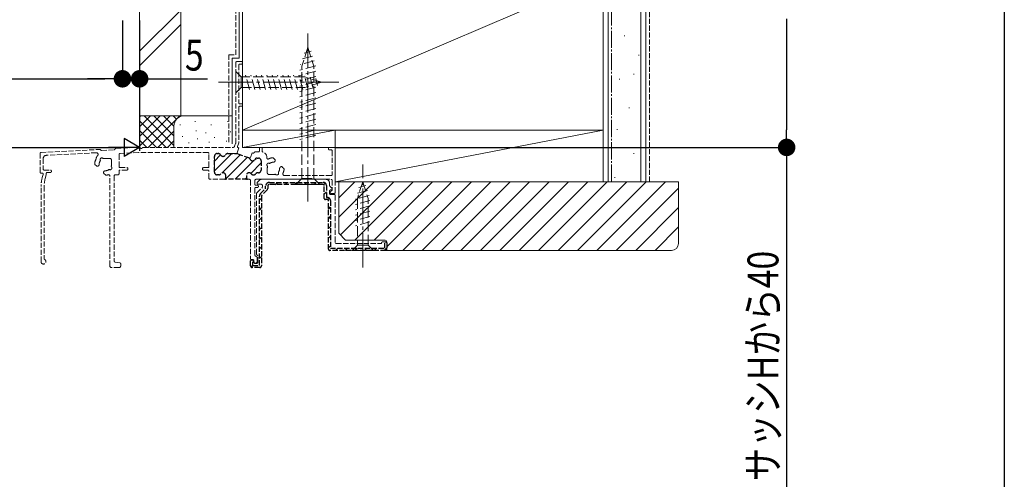
# Model space of a CAD drawing. Extents: x 0 to 1386, y 0 to 2244.
# Drawn here: x 1099 to 1386, y 1285 to 1419 of the extents above; entities that cross this region are included whole.
import ezdxf

# ---------------------------------------------------------------- set-up
doc = ezdxf.new("R2010")
doc.units = 0
doc.linetypes.add('YCENTER_1', pattern=[13, 10, -1, 1, -1])
doc.linetypes.add('YHIDDEN_1', pattern=[4, 3, -1])
for name, color, linetype in [('YKK_11', 7, 'CONTINUOUS'), ('YKK_13', 4, 'CONTINUOUS'), ('YKK_D', 6, 'CONTINUOUS'), ('YKK_ZWAK', 7, 'CONTINUOUS'), ('YSS_K', 3, 'CONTINUOUS')]:
    doc.layers.add(name, color=color, linetype=linetype)
doc.styles.get("Standard").update_dxf_attribs({"font": 'txt', "bigfont": 'BIGFONT'})

msp = doc.modelspace()

# ---------------------------------------------------------------- linework, layer by layer
at = {"layer": 'YKK_11', "color": 7, "linetype": 'YHIDDEN_1', "lineweight": 13, "ltscale": 0.5}
for p, q in [((1162.09, 1382.95), (1162.09, 1406.34)), ((1162.39, 1406.64), (1163.79, 1406.64)), ((1162.99, 1405.64), (1162.99, 1394.64)), ((1163.79, 1405.94), (1163.29, 1405.94)), ((1164.09, 1406.34), (1164.09, 1406.24)), ((1163.29, 1394.34), (1163.79, 1394.34)), ((1162.99, 1393.34), (1162.99, 1383.05)), ((1163.79, 1393.64), (1163.29, 1393.64)), ((1164.09, 1394.04), (1164.09, 1393.94)), ((1161.77, 1381.97), (1162.06, 1382.78)), ((1162.98, 1382.95), (1162.61, 1381.95)), ((1105.09, 1374.44), (1105.09, 1379.86)), ((1105.38, 1380.16), (1122.46, 1381.06)), ((1121.48, 1380.1), (1106.94, 1379.34)), ((1122.69, 1380.97), (1122.78, 1380.87)), ((1123.01, 1380.78), (1126.66, 1380.97)), ((1126.86, 1381.06), (1127.01, 1381.22)), ((1127.21, 1381.3), (1133.71, 1381.64)), ((1133.75, 1380.14), (1128.38, 1379.86)), ((1133.72, 1381.64), (1134.14, 1381.64)), ((1153.99, 1380.14), (1133.76, 1380.14)), ((1135.05, 1381.64), (1161.3, 1381.64)), ((1154.29, 1376.04), (1154.29, 1379.84)), ((1157.01, 1379.84), (1156.69, 1379.84)), ((1162.4, 1379.84), (1159.78, 1379.84)), ((1163.03, 1381.48), (1162.44, 1379.88)), ((1162.44, 1379.88), (1162.67, 1379.8)), ((1162.79, 1381.56), (1163.03, 1381.48)), ((1166.88, 1380.08), (1166.3, 1378.48)), ((1167.11, 1379.99), (1166.88, 1380.08)), ((1168.69, 1380.34), (1167.77, 1380.34)), ((1168.99, 1381.34), (1168.99, 1380.64)), ((1169.49, 1381.64), (1169.29, 1381.64)), ((1169.79, 1380.58), (1169.79, 1381.34)), ((1189.09, 1381.34), (1189.09, 1381.24)), ((1190.79, 1381.64), (1189.39, 1381.64)), ((1189.39, 1380.94), (1189.89, 1380.94)), ((1190.19, 1380.64), (1190.19, 1373.74)), ((1191.09, 1368.54), (1191.09, 1381.34)), ((1105.99, 1378.34), (1105.99, 1375.34)), ((1125.39, 1378.44), (1124.09, 1378.44)), ((1125.89, 1376.64), (1125.89, 1377.94)), ((1128.09, 1379.56), (1128.09, 1376.04)), ((1155.89, 1379.04), (1155.89, 1374.44)), ((1166.3, 1378.48), (1165.8, 1378.66)), ((1168.38, 1378.54), (1168.69, 1378.54)), ((1169.49, 1377.74), (1169.49, 1375.04)), ((1171.19, 1378.54), (1171.19, 1378.74)), ((1173.48, 1378.13), (1173.06, 1378.55)), ((1173.38, 1377.46), (1173.48, 1377.56)), ((1105.69, 1374.14), (1105.39, 1374.14)), ((1106.29, 1375.04), (1108.09, 1375.04)), ((1106.89, 1374.04), (1106.89, 1373.73)), ((1108.09, 1374.34), (1107.19, 1374.34)), ((1108.39, 1374.74), (1108.39, 1374.64)), ((1121.51, 1376.26), (1121.09, 1376.68)), ((1122.18, 1376.35), (1122.08, 1376.26)), ((1123.7, 1374.63), (1123.8, 1374.73)), ((1124.13, 1373.64), (1123.7, 1374.06)), ((1128.09, 1374.74), (1128.09, 1373.94)), ((1128.39, 1375.74), (1130.39, 1375.74)), ((1130.39, 1375.04), (1128.39, 1375.04)), ((1130.69, 1375.44), (1130.69, 1375.34)), ((1152.39, 1375.34), (1152.39, 1375.44)), ((1152.69, 1375.74), (1153.99, 1375.74)), ((1153.99, 1375.04), (1152.69, 1375.04)), ((1154.29, 1372.64), (1154.29, 1374.74)), ((1168.69, 1374.24), (1168.54, 1374.24)), ((1171.29, 1374.24), (1171.29, 1375.54)), ((1175.11, 1375.93), (1175.01, 1375.84)), ((1176.1, 1375.51), (1175.67, 1375.93)), ((1105.73, 1372.84), (1105.98, 1373.77)), ((1106.88, 1373.65), (1106.6, 1372.6)), ((1125.39, 1347.14), (1125.39, 1373.4)), ((1126.69, 1373.34), (1126.69, 1348.53)), ((1127.79, 1373.64), (1126.99, 1373.64)), ((1158.89, 1372.34), (1154.59, 1372.34)), ((1156.69, 1373.64), (1157.14, 1373.64)), ((1159.19, 1373.44), (1159.19, 1372.64)), ((1165.19, 1373.44), (1165.19, 1372.64)), ((1165.49, 1372.34), (1166.09, 1372.34)), ((1166.39, 1372.04), (1166.39, 1349.24)), ((1167.29, 1373.64), (1167.24, 1373.64)), ((1167.69, 1370.84), (1167.69, 1372.04)), ((1167.99, 1372.34), (1189.89, 1372.34)), ((1168.38, 1371.46), (1169.13, 1372.2)), ((1169.48, 1372.34), (1188.4, 1372.34)), ((1173.09, 1373.74), (1171.79, 1373.74)), ((1189.89, 1373.44), (1176.32, 1373.44)), ((1189.4, 1371.34), (1189.4, 1370.59)), ((1190.19, 1372.04), (1190.19, 1369.24)), ((1105.39, 1348.34), (1105.39, 1370.25)), ((1106.29, 1370.25), (1106.29, 1349.21)), ((1167.69, 1350.24), (1167.69, 1369.74)), ((1168.39, 1370.64), (1167.89, 1370.64)), ((1167.89, 1369.94), (1168.39, 1369.94)), ((1168.24, 1368.39), (1169.75, 1369.9)), ((1169.4, 1370.94), (1168.6, 1370.94)), ((1168.69, 1370.24), (1168.69, 1370.34)), ((1171.25, 1369.28), (1169.74, 1367.77)), ((1169.9, 1370.25), (1169.9, 1370.44)), ((1171.4, 1370.34), (1171.4, 1369.63)), ((1187.6, 1370.84), (1171.9, 1370.84)), ((1187.9, 1366.74), (1187.9, 1370.54)), ((1189.4, 1368.94), (1189.4, 1368.24)), ((1189.48, 1370.38), (1190.11, 1369.76)), ((1189.59, 1368.64), (1189.59, 1368.54)), ((1189.9, 1369.24), (1189.7, 1369.24)), ((1168.1, 1350.61), (1168.1, 1368.04)), ((1169.6, 1367.42), (1169.6, 1347.14)), ((1188.8, 1366.44), (1188.2, 1366.44)), ((1189.1, 1351.94), (1189.1, 1366.14)), ((1189.7, 1367.94), (1190.8, 1367.94)), ((1189.89, 1368.24), (1190.79, 1368.24)), ((1191.1, 1367.64), (1191.1, 1353.94)), ((1204.9, 1354.14), (1205.8, 1354.14)), ((1205.8, 1351.64), (1189.4, 1351.64)), ((1191.4, 1353.64), (1204.6, 1353.64)), ((1204.6, 1353.64), (1204.6, 1353.84)), ((1206.1, 1353.84), (1206.1, 1351.94)), ((1126.94, 1348.24), (1128.35, 1347.99)), ((1166.4, 1347.14), (1166.4, 1348.54)), ((1166.69, 1348.94), (1167.09, 1348.94)), ((1166.7, 1348.84), (1166.9, 1348.84)), ((1167.39, 1348.64), (1167.39, 1348.24)), ((1167.4, 1348.34), (1167.4, 1348.14)), ((1168.29, 1348.24), (1168.29, 1349.64)), ((1168.5, 1348.14), (1168.5, 1350.04)), ((1128.09, 1346.64), (1125.89, 1346.64)), ((1128.59, 1347.69), (1128.59, 1347.14)), ((1169.1, 1346.64), (1166.9, 1346.64)), ((1167.69, 1347.94), (1167.99, 1347.94)), ((1167.7, 1347.84), (1168.2, 1347.84))]:
    msp.add_line(p, q, dxfattribs=at)
at = {"layer": 'YKK_11', "color": 7}
for p, q in [((1155.89, 1374.82), (1160.92, 1379.84)), ((1155.89, 1377.65), (1157.7, 1379.45)), ((1158.09, 1374.18), (1163.43, 1379.52)), ((1159.08, 1372.34), (1165.5, 1378.77)), ((1161.91, 1372.34), (1167.45, 1377.89)), ((1166.47, 1374.08), (1169.49, 1377.1)), ((1167.65, 1378.09), (1168.02, 1378.46)), ((1164.73, 1372.34), (1165.19, 1372.8)), ((1173.63, 1370.84), (1174.23, 1371.44)), ((1176.45, 1370.84), (1177.05, 1371.44)), ((1179.28, 1370.84), (1179.88, 1371.44)), ((1182.11, 1370.84), (1182.71, 1371.44)), ((1184.94, 1370.84), (1185.54, 1371.44)), ((1187.73, 1370.81), (1188.17, 1371.24)), ((1187.9, 1368.14), (1188.5, 1368.74)), ((1169, 1366.22), (1169.6, 1366.82)), ((1188.97, 1366.39), (1189.4, 1366.82)), ((1169, 1363.39), (1169.6, 1363.99)), ((1189.1, 1363.69), (1189.7, 1364.29)), ((1169, 1360.56), (1169.6, 1361.16)), ((1189.1, 1360.86), (1189.7, 1361.46)), ((1169, 1357.73), (1169.6, 1358.33)), ((1189.1, 1358.03), (1189.7, 1358.63)), ((1169, 1354.9), (1169.6, 1355.5)), ((1189.1, 1355.2), (1189.7, 1355.8)), ((1169, 1352.07), (1169.6, 1352.67)), ((1189.1, 1352.37), (1189.7, 1352.97)), ((1191.2, 1351.64), (1191.8, 1352.24)), ((1194.02, 1351.64), (1194.62, 1352.24)), ((1196.85, 1351.64), (1197.45, 1352.24)), ((1199.68, 1351.64), (1200.28, 1352.24)), ((1202.51, 1351.64), (1203.11, 1352.24)), ((1205.34, 1351.64), (1206.1, 1352.4)), ((1169, 1349.24), (1169.6, 1349.84)), ((1166.54, 1346.79), (1167, 1347.24)), ((1169.25, 1346.67), (1169.57, 1346.99))]:
    msp.add_line(p, q, dxfattribs=at)
at = {"layer": 'YKK_11', "color": 7, "linetype": 'YHIDDEN_1', "lineweight": 30, "ltscale": 0.5}
for p, q in [((1156.69, 1379.84), (1157.01, 1379.84)), ((1159.78, 1379.84), (1162.4, 1379.84)), ((1162.67, 1379.8), (1165.8, 1378.66)), ((1155.89, 1374.44), (1155.89, 1379.04)), ((1168.38, 1378.54), (1168.69, 1378.54)), ((1169.49, 1377.74), (1169.49, 1375.04)), ((1168.69, 1374.24), (1168.54, 1374.24)), ((1157.14, 1373.64), (1156.69, 1373.64)), ((1165.49, 1372.34), (1158.89, 1372.34)), ((1159.19, 1372.64), (1159.19, 1373.44)), ((1165.19, 1373.44), (1165.19, 1372.64)), ((1167.29, 1373.64), (1167.24, 1373.64)), ((1171.9, 1371.44), (1187.6, 1371.44)), ((1169.32, 1368.19), (1170.8, 1369.67)), ((1171.25, 1369.28), (1169.74, 1367.77)), ((1170.8, 1369.67), (1170.8, 1370.34)), ((1171.4, 1370.34), (1171.4, 1369.63)), ((1187.6, 1370.84), (1171.9, 1370.84)), ((1187.9, 1366.74), (1187.9, 1370.54)), ((1188.5, 1370.54), (1188.5, 1367.04)), ((1169, 1347.24), (1169, 1367.42)), ((1169.6, 1367.42), (1169.6, 1347.14)), ((1188.8, 1366.44), (1188.2, 1366.44)), ((1188.5, 1367.04), (1188.8, 1367.04)), ((1189.1, 1351.94), (1189.1, 1366.14)), ((1189.7, 1366.14), (1189.7, 1352.24)), ((1205.5, 1354.14), (1205.8, 1354.14)), ((1205.5, 1352.24), (1205.5, 1354.14)), ((1205.8, 1351.64), (1189.4, 1351.64)), ((1189.7, 1352.24), (1205.5, 1352.24)), ((1206.1, 1353.84), (1206.1, 1351.94)), ((1166.4, 1347.14), (1166.4, 1348.54)), ((1166.7, 1348.84), (1166.9, 1348.84)), ((1167, 1348.24), (1167, 1347.24)), ((1167.4, 1348.24), (1167, 1348.24)), ((1167.4, 1348.34), (1167.4, 1348.24)), ((1169.1, 1346.64), (1166.9, 1346.64)), ((1167, 1347.24), (1169, 1347.24))]:
    msp.add_line(p, q, dxfattribs=at)
at = {"layer": 'YKK_11', "color": 7, "linetype": 'YHIDDEN_1', "lineweight": 13, "ltscale": 0.5}
for centre, radius, start, end in [((1162.39, 1406.34), 0.3, 90, 180), ((1163.29, 1405.64), 0.3, 90, 180), ((1163.79, 1406.34), 0.3, 0, 90), ((1163.79, 1406.24), 0.3, 270, 0), ((1163.29, 1394.64), 0.3, 180, 270), ((1163.79, 1394.04), 0.3, 0, 90), ((1163.29, 1393.34), 0.3, 90, 180), ((1163.79, 1393.94), 0.3, 270, 0), ((1161.59, 1382.95), 0.5, 340, 0), ((1162.69, 1383.05), 0.3, 340, 360), ((1105.39, 1379.86), 0.3, 93, 180), ((1121.5, 1379.6), 0.5, 316.1326, 93), ((1122.48, 1380.76), 0.3, 45, 93), ((1123, 1381.08), 0.3, 225, 273), ((1126.65, 1381.27), 0.3, 273, 315), ((1127.22, 1381), 0.3, 93, 135), ((1128.39, 1379.56), 0.3, 93, 180), ((1133.72, 1381.34), 0.3, 90, 93), ((1133.76, 1379.84), 0.3, 90, 93), ((1134.14, 1381.44), 0.2, 23.5782, 90), ((1134.59, 1381.64), 0.3, 203.5782, 336.4218), ((1135.05, 1381.44), 0.2, 90, 156.4218), ((1153.99, 1379.84), 0.3, 0, 90), ((1156.69, 1379.04), 0.8, 90, 180), ((1157.01, 1379.04), 0.8, 30, 90), ((1159.78, 1379.04), 0.8, 90, 150), ((1161.3, 1382.14), 0.5, 270, 340), ((1162.4, 1379.04), 0.8, 70, 90), ((1162.89, 1381.84), 0.3, 160, 250), ((1167.22, 1380.27), 0.3, 250, 337.7997), ((1167.77, 1380.04), 0.3, 90, 157.7997), ((1168.69, 1380.64), 0.3, 270, 0), ((1169.29, 1381.34), 0.3, 90, 180), ((1169.49, 1381.34), 0.3, 0, 90), ((1170.09, 1380.58), 0.3, 180, 254.7425), ((1169.59, 1378.74), 1.6, 0, 74.7425), ((1189.39, 1381.34), 0.3, 90, 180), ((1189.39, 1381.24), 0.3, 180, 270), ((1189.89, 1380.64), 0.3, 0, 90), ((1190.79, 1381.34), 0.3, 0, 90), ((1106.99, 1378.34), 1, 93, 180), ((1121.3, 1376.89), 0.3, 175.0052, 225), ((1124.09, 1376.64), 3.1, 152.4392, 175.0052), ((1120.9, 1378.31), 0.5, 332.4392, 353.9423), ((1123.09, 1378.08), 1.7, 136.1326, 173.9423), ((1124.09, 1376.64), 1.8, 145.1276, 180.2072), ((1123.09, 1378.08), 0.5, 45.5243, 204.4757), ((1122.45, 1377.79), 0.2, 325.1276, 24.4757), ((1123.58, 1378.58), 0.2, 225.5243, 284.8724), ((1124.09, 1376.64), 1.8, 90, 104.8724), ((1125.39, 1377.94), 0.5, 0, 90), ((1158.39, 1379.84), 0.8, 210, 330), ((1165.53, 1377.91), 0.8, 23.4965, 70), ((1166.99, 1378.54), 0.8, 203.4965, 330), ((1168.38, 1377.74), 0.8, 90, 150), ((1168.69, 1377.74), 0.8, 0, 90), ((1171.66, 1376.55), 0.5, 65.5243, 224.4757), ((1171.49, 1378.54), 0.3, 180, 298.0725), ((1173.09, 1375.54), 3.1, 94.9948, 118.0725), ((1171.95, 1377.19), 0.2, 245.5243, 304.8724), ((1173.09, 1375.54), 1.8, 89.7928, 124.8724), ((1172.85, 1378.33), 0.3, 45, 94.9948), ((1173.1, 1377.74), 0.4, 269.7928, 315), ((1173.2, 1377.84), 0.4, 315, 45), ((1105.39, 1374.44), 0.3, 180, 270), ((1105.69, 1373.84), 0.3, 345, 90), ((1106.29, 1375.34), 0.3, 180, 270), ((1107.19, 1374.04), 0.3, 90, 180), ((1108.09, 1374.74), 0.3, 0, 90), ((1108.09, 1374.64), 0.3, 270, 360), ((1121.8, 1376.54), 0.4, 225, 315), ((1121.89, 1376.64), 0.4, 315, 0.2072), ((1123.99, 1374.35), 0.4, 135, 225), ((1124.09, 1374.44), 0.4, 89.7928, 135), ((1124.09, 1376.64), 1.8, 269.7928, 304.8724), ((1125.24, 1375), 0.2, 65.5243, 124.8724), ((1125.53, 1375.64), 0.5, 245.5243, 44.4757), ((1124.09, 1376.64), 1.8, 345.1276, 0), ((1126.03, 1376.13), 0.2, 165.1276, 224.4757), ((1128.39, 1376.04), 0.3, 180, 270), ((1128.39, 1374.74), 0.3, 90, 180), ((1130.39, 1375.44), 0.3, 0, 90), ((1130.39, 1375.34), 0.3, 270, 0), ((1152.69, 1375.44), 0.3, 90, 180), ((1152.69, 1375.34), 0.3, 180, 270), ((1153.99, 1376.04), 0.3, 270, 0), ((1153.99, 1374.74), 0.3, 0, 90), ((1156.69, 1374.44), 0.8, 180, 270), ((1158.39, 1373.44), 0.8, 360, 141.3178), ((1165.99, 1373.44), 0.8, 38.6822, 180), ((1168.54, 1373.44), 0.8, 90, 141.3178), ((1168.69, 1375.04), 0.8, 270, 0), ((1173.09, 1375.54), 1.8, 165.1276, 180), ((1171.79, 1374.24), 0.5, 180, 270), ((1171.16, 1376.06), 0.2, 345.1276, 44.4757), ((1174.1, 1374.11), 0.5, 225.5243, 24.4757), ((1174.73, 1374.4), 0.2, 145.1276, 204.4757), ((1173.09, 1375.54), 1.8, 325.1276, 0.2072), ((1175.29, 1375.55), 0.4, 135, 180.2072), ((1175.39, 1375.65), 0.4, 45, 135), ((1176.32, 1373.94), 0.5, 153.6122, 270), ((1173.09, 1375.54), 3.1, 333.6122, 355.0052), ((1175.88, 1375.3), 0.3, 355.0052, 45), ((1115.39, 1370.25), 10, 165, 180), ((1115.39, 1370.25), 9.1, 165, 180), ((1106.59, 1373.73), 0.3, 345, 0), ((1124.34, 1373.86), 0.3, 225, 274.9948), ((1124.09, 1376.64), 3.1, 274.9948, 287.1046), ((1125.09, 1373.4), 0.3, 360, 107.1046), ((1126.99, 1373.34), 0.3, 90, 180), ((1127.79, 1373.94), 0.3, 270, 0), ((1154.59, 1372.64), 0.3, 180, 270), ((1157.14, 1374.44), 0.8, 270, 321.3178), ((1158.89, 1372.64), 0.3, 270, 0), ((1165.49, 1372.64), 0.3, 180, 270), ((1166.09, 1372.04), 0.3, 0, 90), ((1167.24, 1374.44), 0.8, 218.6822, 270), ((1167.29, 1374.44), 0.8, 270, 321.3178), ((1167.99, 1372.04), 0.3, 90, 180), ((1168.6, 1371.24), 0.3, 135, 270), ((1169.48, 1371.84), 0.5, 90, 135), ((1173.09, 1375.54), 1.8, 270, 284.8724), ((1173.61, 1373.61), 0.2, 45.5243, 104.8724), ((1188.4, 1371.34), 1, 0, 90), ((1189.89, 1373.74), 0.3, 270, 0), ((1189.89, 1372.04), 0.3, 0, 90), ((1167.89, 1370.84), 0.2, 180, 270), ((1167.89, 1369.74), 0.2, 90, 180), ((1168.6, 1368.04), 0.5, 135, 180), ((1168.39, 1370.34), 0.3, 0, 90), ((1168.39, 1370.24), 0.3, 270, 0), ((1169.4, 1370.44), 0.5, 0, 90), ((1169.4, 1370.25), 0.5, 315, 0), ((1170.9, 1369.63), 0.5, 315, 0), ((1171.9, 1370.34), 0.5, 90, 180), ((1187.6, 1370.54), 0.3, 0, 90), ((1189.7, 1370.59), 0.3, 180, 225), ((1189.7, 1368.94), 0.3, 90, 180), ((1189.89, 1368.64), 0.3, 90, 180), ((1189.89, 1368.54), 0.3, 180, 270), ((1189.89, 1369.24), 0.3, 270, 0), ((1189.9, 1369.54), 0.3, 270, 45), ((1190.79, 1368.54), 0.3, 270, 360), ((1170.1, 1367.42), 0.5, 135, 180), ((1188.2, 1366.74), 0.3, 180, 270), ((1188.8, 1366.14), 0.3, 0, 90), ((1189.7, 1368.24), 0.3, 180, 270), ((1190.8, 1367.64), 0.3, 0, 90), ((1191.4, 1353.94), 0.3, 180, 270), ((1204.9, 1353.84), 0.3, 90, 180), ((1205.8, 1353.84), 0.3, 0, 90), ((1189.4, 1351.94), 0.3, 180, 270), ((1205.8, 1351.94), 0.3, 270, 0), ((1106.09, 1348.34), 0.7, 180, 60), ((1106.59, 1349.21), 0.3, 180, 240), ((1126.99, 1348.53), 0.3, 180, 260), ((1166.69, 1349.24), 0.3, 180, 270), ((1166.7, 1348.54), 0.3, 90, 180), ((1166.9, 1348.34), 0.5, 0, 90), ((1167.09, 1348.64), 0.3, 0, 90), ((1167.69, 1348.24), 0.3, 180, 270), ((1167.99, 1350.24), 0.3, 180, 270), ((1167.99, 1349.64), 0.3, 0, 90), ((1167.99, 1348.24), 0.3, 270, 0), ((1168.4, 1350.61), 0.3, 180, 250.5288), ((1168.2, 1350.04), 0.3, 0, 70.5288), ((1125.89, 1347.14), 0.5, 180, 270), ((1128.09, 1347.14), 0.5, 270, 0), ((1128.29, 1347.69), 0.3, 0, 80), ((1166.9, 1347.14), 0.5, 180, 270), ((1167.7, 1348.14), 0.3, 180, 270), ((1168.2, 1348.14), 0.3, 270, 0), ((1169.1, 1347.14), 0.5, 270, 0)]:
    msp.add_arc(centre, radius, start, end, dxfattribs=at)
at = {"layer": 'YKK_11', "color": 7, "linetype": 'YHIDDEN_1', "lineweight": 30, "ltscale": 0.5}
for centre, radius, start, end in [((1156.69, 1379.04), 0.8, 90, 180), ((1157.01, 1379.04), 0.8, 30, 90), ((1159.78, 1379.04), 0.8, 90, 150), ((1162.4, 1379.04), 0.8, 70, 90), ((1158.39, 1379.84), 0.8, 210, 330), ((1165.53, 1377.91), 0.8, 23.4965, 70), ((1166.99, 1378.54), 0.8, 203.4965, 330), ((1168.38, 1377.74), 0.8, 90, 150), ((1168.69, 1377.74), 0.8, 0, 90), ((1156.69, 1374.44), 0.8, 180, 270), ((1158.39, 1373.44), 0.8, 360, 141.3178), ((1165.99, 1373.44), 0.8, 38.6822, 180), ((1168.54, 1373.44), 0.8, 90, 141.3178), ((1168.69, 1375.04), 0.8, 270, 0), ((1157.14, 1374.44), 0.8, 270, 321.3178), ((1158.89, 1372.64), 0.3, 270, 0), ((1165.49, 1372.64), 0.3, 180, 270), ((1167.24, 1374.44), 0.8, 218.6822, 270), ((1167.29, 1374.44), 0.8, 270, 321.3178), ((1171.9, 1370.34), 1.1, 90, 180), ((1187.6, 1370.54), 0.9, 0, 90), ((1170.9, 1369.63), 0.5, 315, 0), ((1171.9, 1370.34), 0.5, 90, 180), ((1187.6, 1370.54), 0.3, 0, 90), ((1170.1, 1367.42), 1.1, 135, 180), ((1170.1, 1367.42), 0.5, 135, 180), ((1188.2, 1366.74), 0.3, 180, 270), ((1188.8, 1366.14), 0.9, 0, 90), ((1188.8, 1366.14), 0.3, 0, 90), ((1205.8, 1353.84), 0.3, 0, 90), ((1189.4, 1351.94), 0.3, 180, 270), ((1205.8, 1351.94), 0.3, 270, 0), ((1166.7, 1348.54), 0.3, 90, 180), ((1166.9, 1348.34), 0.5, 0, 90), ((1166.9, 1347.14), 0.5, 180, 270), ((1169.1, 1347.14), 0.5, 270, 0)]:
    msp.add_arc(centre, radius, start, end, dxfattribs=at)
at = {"layer": 'YKK_13', "color": 4, "linetype": 'YCENTER_1', "lineweight": 13}
for p, q in [((1183.1, 1365.84), (1183.1, 1415.84)), ((1157.1, 1400.64), (1192.1, 1400.64)), ((1199.1, 1346.64), (1199.1, 1376.64))]:
    msp.add_line(p, q, dxfattribs=at)
at = {"layer": 'YKK_13', "color": 4, "linetype": 'YHIDDEN_1', "lineweight": 13}
for p, q in [((1183.1, 1410.84), (1181.35, 1405.29)), ((1184.04, 1409.7), (1181.99, 1409.15)), ((1183.1, 1410.84), (1184.85, 1405.29)), ((1184.94, 1406.83), (1180.92, 1405.76)), ((1184.49, 1408.27), (1181.45, 1407.45)), ((1162.1, 1403.74), (1162.1, 1397.54)), ((1162.1, 1403.74), (1163.65, 1402.19)), ((1166.07, 1398.54), (1164.95, 1402.74)), ((1167.63, 1398.54), (1166.5, 1402.74)), ((1169.18, 1398.54), (1168.05, 1402.74)), ((1170.73, 1398.54), (1169.61, 1402.74)), ((1172.28, 1398.54), (1171.16, 1402.74)), ((1173.84, 1398.54), (1172.71, 1402.74)), ((1175.39, 1398.54), (1174.26, 1402.74)), ((1176.94, 1398.54), (1175.82, 1402.74)), ((1178.5, 1398.54), (1177.37, 1402.74)), ((1180.05, 1398.54), (1178.92, 1402.74)), ((1181.6, 1398.54), (1180.48, 1402.74)), ((1185.39, 1405.4), (1180.8, 1404.17)), ((1185.4, 1403.85), (1180.8, 1402.62)), ((1181.35, 1372.59), (1181.35, 1405.29)), ((1183.09, 1398.8), (1182.03, 1402.74)), ((1184.85, 1372.59), (1184.85, 1405.29)), ((1182.18, 1402.19), (1163.65, 1402.19)), ((1163.65, 1402.19), (1163.65, 1399.09)), ((1185.4, 1402.3), (1180.8, 1401.07)), ((1185.4, 1400.75), (1180.8, 1399.51)), ((1187.1, 1400.64), (1182.18, 1402.19)), ((1187.1, 1400.64), (1182.18, 1399.09)), ((1184.52, 1399.25), (1183.7, 1402.29)), ((1185.95, 1399.71), (1185.4, 1401.76)), ((1162.1, 1397.54), (1163.65, 1399.09)), ((1163.65, 1399.09), (1182.18, 1399.09)), ((1185.4, 1399.19), (1180.8, 1397.96)), ((1185.4, 1397.64), (1180.8, 1396.41)), ((1185.4, 1396.09), (1180.8, 1394.85)), ((1185.4, 1394.53), (1180.8, 1393.3)), ((1185.4, 1392.98), (1180.8, 1391.75)), ((1185.4, 1391.43), (1180.8, 1390.2)), ((1185.4, 1389.88), (1180.8, 1388.64)), ((1185.4, 1388.32), (1180.8, 1387.09)), ((1185.4, 1386.77), (1180.8, 1385.54)), ((1185.4, 1385.22), (1180.8, 1383.98)), ((1179.6, 1370.84), (1181.35, 1372.59)), ((1181.35, 1372.59), (1184.85, 1372.59)), ((1186.6, 1370.84), (1184.85, 1372.59)), ((1199.1, 1371.64), (1197.55, 1366.73)), ((1199.1, 1371.64), (1200.65, 1366.73)), ((1179.6, 1370.84), (1186.6, 1370.84)), ((1200.49, 1369.07), (1197.45, 1368.25)), ((1200.04, 1370.5), (1197.99, 1369.95)), ((1200.94, 1367.63), (1197, 1366.58)), ((1201.2, 1366.15), (1197, 1365.02)), ((1197.55, 1366.73), (1197.55, 1353.19)), ((1200.65, 1353.19), (1200.65, 1366.73)), ((1201.2, 1364.6), (1197, 1363.47)), ((1201.2, 1363.04), (1197, 1361.92)), ((1201.2, 1361.49), (1197, 1360.37)), ((1201.2, 1359.94), (1197, 1358.81)), ((1196, 1351.64), (1197.55, 1353.19)), ((1196, 1351.64), (1202.2, 1351.64)), ((1197.55, 1353.19), (1200.65, 1353.19)), ((1202.2, 1351.64), (1200.65, 1353.19))]:
    msp.add_line(p, q, dxfattribs=at)
at = {"layer": 'YKK_D', "color": 6, "linetype": 'Continuous'}
for p, q in [((1129.09, 1418.64), (1129.09, 1400.64)), ((1129.09, 1418.64), (1129.09, 1400.64)), ((1134.09, 1418.64), (1134.09, 1400.64)), ((1134.09, 1418.64), (1134.09, 1380.64)), ((1322.59, 1416.54), (1322.59, 1386.74)), ((984.19, 1401.64), (1123.99, 1401.64)), ((1123.99, 1401.64), (1118.89, 1401.64)), ((1129.09, 1401.64), (1134.09, 1401.64)), ((1139.19, 1401.64), (1153.89, 1401.64)), ((689.34, 1381.64), (1128.84, 1381.64)), ((1191.09, 1381.64), (1323.59, 1381.64)), ((1322.59, 1381.64), (1322.59, 1279.96))]:
    msp.add_line(p, q, dxfattribs=at)
at = {"layer": 'YKK_D', "color": 6, "linetype": 'ByBlock', "lineweight": -2}
for p, q in [((1322.59, 1419.09), (1322.59, 1416.54)), ((1126.54, 1401.64), (1123.99, 1401.64)), ((1126.54, 1401.64), (1123.99, 1401.64)), ((1136.64, 1401.64), (1139.19, 1401.64)), ((1322.59, 1384.19), (1322.59, 1386.74))]:
    msp.add_line(p, q, dxfattribs=at)
at = {"layer": 'YKK_D', "color": 6, "lineweight": -2}
for p, q in [((1129.55, 1384.27), (1129.55, 1379.02)), ((1134.09, 1381.64), (1129.55, 1384.27)), ((1134.09, 1381.64), (1125, 1381.64)), ((1134.09, 1381.64), (1129.55, 1379.02))]:
    msp.add_line(p, q, dxfattribs=at)
at = {"layer": 'YKK_D', "color": 6, "linetype": 'ByBlock', "const_width": 2.55}
for points in [[(1127.82, 1401.64, 1), (1130.37, 1401.64, 1)], [(1127.82, 1401.64, 1), (1130.37, 1401.64, 1)], [(1135.37, 1401.64, 1), (1132.82, 1401.64, 1)], [(1322.59, 1382.92, 1), (1322.59, 1380.37, 1)]]:
    msp.add_lwpolyline(points, format="xyb", close=True, dxfattribs=at)
at = {"layer": 'YKK_ZWAK'}
msp.add_line((1386, 2184), (1386, 0), dxfattribs=at)
at = {"layer": 'YSS_K', "color": 3, "linetype": 'Continuous', "lineweight": 13}
for p, q in [((1134.09, 1390.88), (1134.09, 1549.51)), ((1146.09, 1390.88), (1146.09, 1549.51)), ((1134.09, 1416.24), (1134.09, 1513.05)), ((1164.09, 1386.64), (1164.09, 1431.64)), ((1164.09, 1386.64), (1269.09, 1431.64)), ((1269.09, 1431.64), (1269.09, 1386.64)), ((1269.09, 1386.64), (1164.09, 1386.64)), ((1191.09, 1386.64), (1191.09, 1371.64)), ((1269.09, 1386.64), (1191.09, 1386.64)), ((1191.09, 1371.64), (1269.09, 1386.64)), ((1269.09, 1371.64), (1269.09, 1386.64)), ((1191.09, 1371.64), (1269.09, 1371.64))]:
    msp.add_line(p, q, dxfattribs=at)
at = {"layer": 'YSS_K', "color": 3, "linetype": 'Continuous', "lineweight": 13, "ltscale": 0.5}
for p, q in [((1269.09, 1549.51), (1269.09, 1371.64)), ((1270.59, 1371.64), (1270.59, 1549.51)), ((1280.09, 1371.64), (1280.09, 1549.51)), ((1281.59, 1549.51), (1281.59, 1371.64)), ((1163.09, 1407.65), (1163.09, 1457.65)), ((1146.09, 1421.67), (1134.09, 1409.67)), ((1134.09, 1405.42), (1146.09, 1417.42)), ((1275.21, 1414.17), (1275.41, 1414.17)), ((1279.4, 1408.57), (1279.6, 1408.57)), ((1161.09, 1407.65), (1163.09, 1407.65)), ((1161.09, 1407.65), (1161.09, 1382.65)), ((1278, 1402.98), (1278.2, 1402.98)), ((1273.81, 1401.58), (1274.01, 1401.58)), ((1276.6, 1393.19), (1276.8, 1393.19)), ((1146.09, 1390.88), (1134.09, 1390.88)), ((1134.09, 1390.88), (1134.09, 1381.64)), ((1147.09, 1390.88), (1134.09, 1390.88)), ((1134.09, 1382.02), (1142.95, 1390.88)), ((1134.09, 1384.85), (1140.12, 1390.88)), ((1134.09, 1387.68), (1137.29, 1390.88)), ((1134.09, 1390.51), (1134.46, 1390.88)), ((1134.09, 1389.37), (1141.81, 1381.64)), ((1135.4, 1390.88), (1144.09, 1382.2)), ((1136.54, 1381.64), (1145.78, 1390.88)), ((1138.23, 1390.88), (1144.09, 1385.02)), ((1141.06, 1390.88), (1144.09, 1387.85)), ((1143.89, 1390.88), (1144.87, 1389.9)), ((1146.09, 1390.88), (1161.09, 1390.88)), ((1146.72, 1390.88), (1146.74, 1390.86)), ((1161.09, 1390.88), (1147.09, 1390.88)), ((1150.26, 1389.08), (1150.26, 1389.28)), ((1159.76, 1389.08), (1159.76, 1389.28)), ((1134.09, 1386.54), (1138.98, 1381.64)), ((1139.37, 1381.64), (1144.09, 1386.37)), ((1144.09, 1387.88), (1144.09, 1381.64)), ((1145.92, 1388.08), (1145.92, 1388.28)), ((1150.59, 1386.41), (1150.59, 1386.61)), ((1153.38, 1385.81), (1153.38, 1386.01)), ((1154.93, 1388.08), (1154.93, 1388.28)), ((1160.59, 1386.07), (1160.59, 1386.27)), ((1191.09, 1386.64), (1164.09, 1381.64)), ((1191.09, 1386.64), (1164.09, 1386.64)), ((1164.09, 1381.64), (1164.09, 1386.64)), ((1191.09, 1381.64), (1191.09, 1386.64)), ((1273.11, 1386.89), (1273.31, 1386.89)), ((1134.09, 1383.71), (1136.15, 1381.64)), ((1142.19, 1381.64), (1144.09, 1383.54)), ((1146.58, 1384.74), (1146.58, 1384.94)), ((1148.41, 1382.88), (1148.41, 1383.08)), ((1150.92, 1384.07), (1150.92, 1384.27)), ((1154.34, 1383.1), (1154.34, 1383.3)), ((1155.93, 1384.41), (1155.93, 1384.61)), ((1159.43, 1383.4), (1159.43, 1383.6)), ((1191.09, 1381.64), (1164.09, 1381.64)), ((1278, 1379.9), (1278.2, 1379.9)), ((1192.11, 1361.3), (1202.46, 1371.64)), ((1192.11, 1366.95), (1196.8, 1371.64)), ((1192.62, 1356.14), (1208.12, 1371.64)), ((1196.78, 1354.64), (1213.78, 1371.64)), ((1202.43, 1354.64), (1219.43, 1371.64)), ((1206.11, 1352.67), (1225.09, 1371.64)), ((1210.75, 1351.64), (1230.75, 1371.64)), ((1216.4, 1351.64), (1236.4, 1371.64)), ((1222.06, 1351.64), (1242.06, 1371.64)), ((1227.72, 1351.64), (1247.72, 1371.64)), ((1233.37, 1351.64), (1253.37, 1371.64)), ((1239.03, 1351.64), (1259.03, 1371.64)), ((1244.69, 1351.64), (1264.69, 1371.64)), ((1250.34, 1351.64), (1270.34, 1371.64)), ((1256, 1351.64), (1276, 1371.64)), ((1261.66, 1351.64), (1281.66, 1371.64)), ((1267.31, 1351.64), (1287.31, 1371.64)), ((1269.09, 1371.64), (1281.59, 1371.64)), ((1272.41, 1372.91), (1272.61, 1372.91)), ((1272.97, 1351.64), (1291.11, 1369.79)), ((1278.63, 1351.64), (1291.11, 1364.13)), ((1284.28, 1351.64), (1291.11, 1358.47))]:
    msp.add_line(p, q, dxfattribs=at)
at = {"layer": 'YSS_K', "color": 3, "linetype": 'YCENTER_1', "lineweight": 13, "ltscale": 0.5}
msp.add_line((1271.59, 1371.64), (1271.59, 1549.51), dxfattribs=at)
at = {"layer": 'YSS_K', "color": 3, "linetype": 'YHIDDEN_1', "lineweight": 13, "ltscale": 0.5}
for p, q in [((1282.59, 1371.64), (1282.59, 1549.51)), ((1162.09, 1408.65), (1162.09, 1458.65)), ((1160.09, 1408.65), (1160.09, 1382.65)), ((1160.09, 1408.65), (1162.09, 1408.65))]:
    msp.add_line(p, q, dxfattribs=at)
at = {"layer": 'YSS_K', "color": 3, "linetype": 'Continuous', "lineweight": 13, "ltscale": 0.5, "extrusion": (-4.10157e-10, 0, -1)}
for p, q in [((1192.09, 1371.64), (1291.09, 1371.64)), ((1192.09, 1356.64), (1192.09, 1371.64)), ((1291.09, 1371.64), (1291.09, 1353.64)), ((1194.09, 1354.64), (1192.09, 1356.64)), ((1205.59, 1354.64), (1194.09, 1354.64)), ((1206.09, 1351.64), (1206.09, 1354.14)), ((1289.09, 1351.64), (1206.09, 1351.64))]:
    msp.add_line(p, q, dxfattribs=at)
at = {"layer": 'YSS_K', "color": 3, "linetype": 'Continuous', "lineweight": 13, "ltscale": 0.5}
msp.add_arc((1147.09, 1387.88), 3, 90, 180, dxfattribs=at)
at = {"layer": 'YSS_K', "color": 3, "linetype": 'Continuous', "lineweight": 13}
for centre, radius, start, end in [((1205.59, 1354.14), 0.5, 360, 90), ((1289.09, 1353.64), 2, 270, 360)]:
    msp.add_arc(centre, radius, start, end, dxfattribs=at)

# ---------------------------------------------------------------- texts
at = {"layer": 'YKK_D', "color": 6, "lineweight": 13, "width": 0.8}
msp.add_text('5', height=9, dxfattribs=at).set_placement((1147.29, 1404.04))
msp.add_text('サッシHから40', height=9, rotation=90, dxfattribs=at).set_placement((1320.19, 1284.34))

doc.saveas('drawing.dxf')
